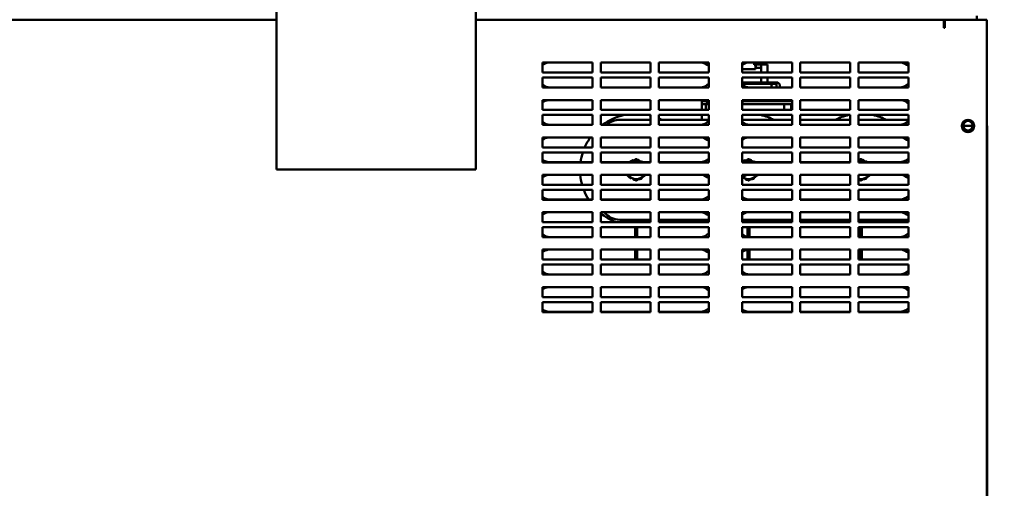
# Model space of a CAD drawing. Units: inches. Extents: x 2 to 253, y 6 to 159.
# Drawn here: x 92 to 112, y 117 to 126 of the extents above; entities that cross this region are included whole.
import ezdxf

# ---------------------------------------------------------------- set-up
doc = ezdxf.new("R2010")
doc.units = ezdxf.units.IN
doc.header["$LTSCALE"] = 15
doc.header["$MEASUREMENT"] = 0
doc.layers.add('Dimension (ANSI)', color=7, linetype='Continuous', lineweight=25)
doc.layers.add('Visible (ANSI)', color=7, linetype='Continuous', lineweight=50)
doc.styles.add('Note Text (ANSI)', font='tahoma.ttf')
doc.dimstyles.new('Default (ANSI)', dxfattribs={"dimscale": 15, "dimtxt": 0.12, "dimasz": 0.098425, "dimexe": 0.125, "dimexo": 0.0625, "dimgap": 0.031496, "dimtad": 0, "dimtih": 1, "dimtoh": 1, "dimrnd": 1e-08, "dimzin": 4, "dimdsep": 46, "dimtxsty": 'Note Text (ANSI)', "dimcen": 0.09, "dimdle": 0.393701, "dimclrd": 256, "dimclre": 256, "dimclrt": 256, "dimadec": 0, "dimazin": 1, "dimtfac": 1, "dimtofl": 0, "dimtmove": 0, "dimatfit": 3, "dimfxl": 1, "dimtolj": 1, "dimtzin": 4, "dimlwd": -1, "dimlwe": -1, "dimarcsym": 0})

# ---------------------------------------------------------------- blocks, each defined once
blk = doc.blocks.new('*D33')
at = {"layer": 'Defpoints', "color": 0, "transparency": 16777216}
for p in [(111.534, 126.1), (111.425, 45.561), (117.439, 45.561)]:
    blk.add_point(p, dxfattribs=at)
at = {"layer": 'Dimension (ANSI)', "transparency": 16777216}
for p, q in [((112.471, 126.1), (119.314, 126.1)), ((117.439, 124.624), (117.439, 87.244)), ((117.439, 47.037), (117.439, 84.417)), ((112.363, 45.561), (119.314, 45.561))]:
    blk.add_line(p, q, dxfattribs=at)
for points in [[(117.193, 124.624), (117.686, 124.624), (117.439, 126.1)], [(117.193, 47.037), (117.686, 47.037), (117.439, 45.561)]]:
    blk.add_solid(points, dxfattribs=at)
at = {"layer": 'Dimension (ANSI)', "transparency": 16777216, "insert": (114.437, 86.772), "char_height": 1.8, "attachment_point": 1, "style": 'Note Text (ANSI)'}
blk.add_mtext('\\A1;80.54', dxfattribs=at)
blk = doc.blocks.new('*D34')
at = {"layer": 'Defpoints', "color": 0, "transparency": 16777216}
for p in [(110.325, 134.1), (123.513, 134.1), (111.425, 45.561)]:
    blk.add_point(p, dxfattribs=at)
at = {"layer": 'Dimension (ANSI)', "transparency": 16777216}
for p, q in [((111.262, 134.1), (125.388, 134.1)), ((123.513, 132.624), (123.513, 91.244)), ((123.513, 47.037), (123.513, 88.417)), ((112.363, 45.561), (125.388, 45.561))]:
    blk.add_line(p, q, dxfattribs=at)
for points in [[(123.267, 132.624), (123.759, 132.624), (123.513, 134.1)], [(123.267, 47.037), (123.759, 47.037), (123.513, 45.561)]]:
    blk.add_solid(points, dxfattribs=at)
at = {"layer": 'Dimension (ANSI)', "transparency": 16777216, "insert": (120.511, 90.772), "char_height": 1.8, "attachment_point": 1, "style": 'Note Text (ANSI)'}
blk.add_mtext('\\A1;88.54', dxfattribs=at)

msp = doc.modelspace()

# ---------------------------------------------------------------- linework, layer by layer
at = {"layer": 'Visible (ANSI)'}
for p, q in [((97.497, 123.025), (97.497, 128.4)), ((101.497, 128.4), (101.497, 123.025)), ((91.672, 126.025), (97.497, 126.025)), ((101.497, 126.025), (111.534, 126.025)), ((110.874, 126.025), (110.874, 125.911)), ((110.894, 125.918), (110.874, 125.918)), ((110.874, 125.859), (110.874, 125.911)), ((110.894, 126.025), (111.734, 126.025)), ((110.894, 126.025), (110.894, 125.859)), ((111.534, 126.1), (111.534, 126.025)), ((111.734, 126.025), (111.734, 57.775)), ((110.894, 125.859), (110.874, 125.859)), ((102.831, 125.165), (103.831, 125.165)), ((102.831, 124.965), (102.831, 125.165)), ((103.831, 125.165), (103.831, 124.965)), ((103.997, 125.165), (104.997, 125.165)), ((103.997, 124.965), (103.997, 125.165)), ((104.997, 125.165), (104.997, 124.965)), ((105.164, 125.165), (106.164, 125.165)), ((105.164, 124.965), (105.164, 125.165)), ((106.164, 125.165), (106.164, 124.965)), ((106.831, 125.165), (107.831, 125.165)), ((106.831, 124.965), (106.831, 125.165)), ((107.072, 125.121), (107.072, 125.165)), ((107.072, 125.123), (107.099, 125.123)), ((107.099, 125.121), (107.072, 125.121)), ((107.099, 125.123), (107.099, 125.121)), ((107.099, 125.045), (107.099, 125.121)), ((107.104, 125.124), (107.103, 125.124)), ((107.103, 125.079), (107.103, 125.124)), ((107.173, 125.124), (107.104, 125.124)), ((107.104, 125.059), (107.104, 125.124)), ((107.173, 125.124), (107.213, 125.124)), ((107.213, 125.124), (107.339, 125.124)), ((107.213, 125.059), (107.213, 125.124)), ((107.339, 124.965), (107.339, 125.124)), ((107.831, 125.165), (107.831, 124.965)), ((107.997, 125.165), (108.997, 125.165)), ((107.997, 124.965), (107.997, 125.165)), ((108.997, 125.165), (108.997, 124.965)), ((109.164, 125.165), (110.164, 125.165)), ((109.164, 124.965), (109.164, 125.165)), ((110.164, 125.165), (110.164, 124.965)), ((103.831, 124.965), (102.831, 124.965)), ((104.997, 124.965), (103.997, 124.965)), ((106.164, 124.965), (105.164, 124.965)), ((106.831, 125.031), (107.099, 125.031)), ((107.831, 124.965), (106.831, 124.965)), ((107.104, 125.079), (107.099, 125.079)), ((107.173, 125.059), (107.099, 125.059)), ((107.099, 125.045), (107.099, 125.031)), ((107.173, 125.059), (107.213, 125.059)), ((107.213, 124.965), (107.213, 125.059)), ((108.997, 124.965), (107.997, 124.965)), ((110.164, 124.965), (109.164, 124.965)), ((102.831, 124.865), (103.831, 124.865)), ((102.831, 124.665), (102.831, 124.865)), ((103.831, 124.865), (103.831, 124.665)), ((103.997, 124.865), (104.997, 124.865)), ((103.997, 124.665), (103.997, 124.865)), ((104.997, 124.865), (104.997, 124.665)), ((105.164, 124.865), (106.164, 124.865)), ((105.164, 124.665), (105.164, 124.865)), ((106.164, 124.865), (106.164, 124.665)), ((106.831, 124.865), (107.831, 124.865)), ((106.831, 124.665), (106.831, 124.865)), ((106.831, 124.769), (107.173, 124.769)), ((107.225, 124.741), (106.831, 124.741)), ((107.213, 124.769), (107.173, 124.769)), ((107.213, 124.769), (107.213, 124.865)), ((107.213, 124.769), (107.225, 124.769)), ((107.54, 124.769), (107.225, 124.769)), ((107.225, 124.741), (107.225, 124.769)), ((107.225, 124.741), (107.54, 124.741)), ((107.339, 124.769), (107.339, 124.865)), ((107.54, 124.769), (107.549, 124.769)), ((107.54, 124.741), (107.54, 124.769)), ((107.549, 124.769), (107.589, 124.729)), ((107.589, 124.668), (107.589, 124.729)), ((107.831, 124.865), (107.831, 124.665)), ((107.997, 124.865), (108.997, 124.865)), ((107.997, 124.665), (107.997, 124.865)), ((108.997, 124.865), (108.997, 124.665)), ((109.164, 124.865), (110.164, 124.865)), ((109.164, 124.665), (109.164, 124.865)), ((110.164, 124.865), (110.164, 124.665)), ((103.831, 124.665), (102.831, 124.665)), ((103.831, 124.668), (102.984, 124.668)), ((104.997, 124.668), (103.997, 124.668)), ((104.997, 124.665), (103.997, 124.665)), ((105.984, 124.668), (105.164, 124.668)), ((106.164, 124.665), (105.164, 124.665)), ((107.831, 124.665), (106.831, 124.665)), ((107.831, 124.668), (106.984, 124.668)), ((107.423, 124.668), (107.423, 124.708)), ((107.521, 124.721), (107.521, 124.668)), ((108.997, 124.668), (107.997, 124.668)), ((108.997, 124.665), (107.997, 124.665)), ((109.984, 124.668), (109.164, 124.668)), ((110.164, 124.665), (109.164, 124.665)), ((102.831, 124.415), (103.831, 124.415)), ((102.831, 124.215), (102.831, 124.415)), ((103.831, 124.415), (103.831, 124.215)), ((103.997, 124.415), (104.997, 124.415)), ((103.997, 124.215), (103.997, 124.415)), ((104.997, 124.415), (104.997, 124.215)), ((105.164, 124.415), (106.164, 124.415)), ((105.164, 124.215), (105.164, 124.415)), ((106.023, 124.391), (106.097, 124.391)), ((106.023, 124.391), (106.023, 124.331)), ((106.023, 124.331), (106.023, 124.301)), ((106.164, 124.331), (106.023, 124.331)), ((106.038, 124.413), (106.038, 124.402)), ((106.038, 124.402), (106.066, 124.402)), ((106.066, 124.405), (106.066, 124.391)), ((106.104, 124.331), (106.104, 124.215)), ((106.164, 124.415), (106.164, 124.215)), ((106.831, 124.415), (107.831, 124.415)), ((106.831, 124.215), (106.831, 124.415)), ((107.831, 124.331), (106.831, 124.331)), ((106.871, 124.391), (107.831, 124.391)), ((107.326, 124.396), (106.881, 124.396)), ((107.676, 124.331), (107.676, 124.215)), ((107.814, 124.331), (107.814, 124.215)), ((107.831, 124.415), (107.831, 124.215)), ((107.997, 124.415), (108.997, 124.415)), ((107.997, 124.215), (107.997, 124.415)), ((108.997, 124.415), (108.997, 124.215)), ((109.164, 124.415), (110.164, 124.415)), ((109.164, 124.215), (109.164, 124.415)), ((110.164, 124.415), (110.164, 124.215)), ((103.831, 124.215), (102.831, 124.215)), ((104.997, 124.215), (103.997, 124.215)), ((106.164, 124.215), (105.164, 124.215)), ((106.023, 124.301), (106.023, 124.215)), ((107.831, 124.215), (106.831, 124.215)), ((108.997, 124.215), (107.997, 124.215)), ((110.164, 124.215), (109.164, 124.215)), ((102.831, 124.115), (103.831, 124.115)), ((102.831, 123.915), (102.831, 124.115)), ((103.831, 124.115), (103.831, 123.915)), ((103.997, 124.115), (104.997, 124.115)), ((103.997, 123.915), (103.997, 124.115)), ((104.997, 124.016), (104.378, 124.016)), ((104.997, 124.115), (104.997, 123.915)), ((105.164, 124.115), (106.164, 124.115)), ((105.164, 123.915), (105.164, 124.115)), ((106.164, 124.016), (105.164, 124.016)), ((106.023, 124.115), (106.023, 124.016)), ((106.164, 124.115), (106.164, 123.915)), ((106.831, 124.115), (107.831, 124.115)), ((106.831, 123.915), (106.831, 124.115)), ((107.831, 124.016), (106.831, 124.016)), ((107.831, 124.115), (107.831, 123.915)), ((107.997, 124.115), (108.997, 124.115)), ((107.997, 123.915), (107.997, 124.115)), ((108.997, 124.016), (107.997, 124.016)), ((108.997, 124.115), (108.997, 123.915)), ((109.164, 124.115), (110.164, 124.115)), ((109.164, 123.915), (109.164, 124.115)), ((110.164, 124.016), (109.164, 124.016)), ((110.164, 124.115), (110.164, 123.915)), ((103.831, 123.915), (102.831, 123.915)), ((103.831, 123.918), (102.984, 123.918)), ((104.997, 123.918), (103.997, 123.918)), ((104.997, 123.915), (103.997, 123.915)), ((105.984, 123.918), (105.164, 123.918)), ((106.164, 123.915), (105.164, 123.915)), ((107.831, 123.915), (106.831, 123.915)), ((107.831, 123.918), (106.984, 123.918)), ((108.997, 123.918), (107.997, 123.918)), ((108.997, 123.915), (107.997, 123.915)), ((109.984, 123.918), (109.164, 123.918)), ((110.164, 123.915), (109.164, 123.915)), ((111.262, 123.895), (111.456, 123.895)), ((111.734, 123.895), (111.743, 123.895)), ((111.743, 59.895), (111.743, 123.895)), ((102.831, 123.665), (103.831, 123.665)), ((102.831, 123.465), (102.831, 123.665)), ((103.831, 123.665), (103.831, 123.465)), ((103.997, 123.665), (104.997, 123.665)), ((103.997, 123.465), (103.997, 123.665)), ((104.997, 123.665), (104.997, 123.465)), ((105.164, 123.665), (106.164, 123.665)), ((105.164, 123.465), (105.164, 123.665)), ((106.164, 123.665), (106.164, 123.465)), ((106.831, 123.665), (107.831, 123.665)), ((106.831, 123.465), (106.831, 123.665)), ((107.831, 123.665), (107.831, 123.465)), ((107.997, 123.665), (108.997, 123.665)), ((107.997, 123.465), (107.997, 123.665)), ((108.997, 123.665), (108.997, 123.465)), ((109.164, 123.665), (110.164, 123.665)), ((109.164, 123.465), (109.164, 123.665)), ((110.164, 123.665), (110.164, 123.465)), ((103.831, 123.465), (102.831, 123.465)), ((102.831, 123.365), (103.831, 123.365)), ((102.831, 123.165), (102.831, 123.365)), ((103.831, 123.365), (103.831, 123.165)), ((104.997, 123.465), (103.997, 123.465)), ((103.997, 123.365), (104.997, 123.365)), ((103.997, 123.165), (103.997, 123.365)), ((104.997, 123.365), (104.997, 123.165)), ((106.164, 123.465), (105.164, 123.465)), ((105.164, 123.365), (106.164, 123.365)), ((105.164, 123.165), (105.164, 123.365)), ((106.164, 123.365), (106.164, 123.165)), ((107.831, 123.465), (106.831, 123.465)), ((106.831, 123.365), (107.831, 123.365)), ((106.831, 123.165), (106.831, 123.365)), ((107.831, 123.365), (107.831, 123.165)), ((108.997, 123.465), (107.997, 123.465)), ((107.997, 123.365), (108.997, 123.365)), ((107.997, 123.165), (107.997, 123.365)), ((108.997, 123.365), (108.997, 123.165)), ((110.164, 123.465), (109.164, 123.465)), ((109.164, 123.365), (110.164, 123.365)), ((109.164, 123.165), (109.164, 123.365)), ((110.164, 123.365), (110.164, 123.165)), ((103.831, 123.165), (102.831, 123.165)), ((103.831, 123.168), (102.984, 123.168)), ((104.997, 123.168), (103.997, 123.168)), ((104.997, 123.165), (103.997, 123.165)), ((105.984, 123.168), (105.164, 123.168)), ((106.164, 123.165), (105.164, 123.165)), ((107.831, 123.165), (106.831, 123.165)), ((107.831, 123.168), (106.984, 123.168)), ((108.997, 123.168), (107.997, 123.168)), ((108.997, 123.165), (107.997, 123.165)), ((109.984, 123.168), (109.164, 123.168)), ((110.164, 123.165), (109.164, 123.165)), ((101.497, 123.025), (97.497, 123.025)), ((102.831, 122.915), (103.831, 122.915)), ((102.831, 122.715), (102.831, 122.915)), ((103.831, 122.915), (103.831, 122.715)), ((103.997, 122.915), (104.997, 122.915)), ((103.997, 122.715), (103.997, 122.915)), ((104.997, 122.915), (104.997, 122.715)), ((105.164, 122.915), (106.164, 122.915)), ((105.164, 122.715), (105.164, 122.915)), ((106.164, 122.915), (106.164, 122.715)), ((106.831, 122.915), (107.831, 122.915)), ((106.831, 122.715), (106.831, 122.915)), ((107.831, 122.915), (107.831, 122.715)), ((107.997, 122.915), (108.997, 122.915)), ((107.997, 122.715), (107.997, 122.915)), ((108.997, 122.915), (108.997, 122.715)), ((109.164, 122.915), (110.164, 122.915)), ((109.164, 122.715), (109.164, 122.915)), ((110.164, 122.915), (110.164, 122.715)), ((103.831, 122.715), (102.831, 122.715)), ((102.831, 122.615), (103.831, 122.615)), ((102.831, 122.415), (102.831, 122.615)), ((103.831, 122.615), (103.831, 122.415)), ((104.997, 122.715), (103.997, 122.715)), ((103.997, 122.615), (104.997, 122.615)), ((103.997, 122.415), (103.997, 122.615)), ((104.997, 122.615), (104.997, 122.415)), ((106.164, 122.715), (105.164, 122.715)), ((105.164, 122.615), (106.164, 122.615)), ((105.164, 122.415), (105.164, 122.615)), ((106.164, 122.615), (106.164, 122.415)), ((107.831, 122.715), (106.831, 122.715)), ((106.831, 122.615), (107.831, 122.615)), ((106.831, 122.415), (106.831, 122.615)), ((107.831, 122.615), (107.831, 122.415)), ((108.997, 122.715), (107.997, 122.715)), ((107.997, 122.615), (108.997, 122.615)), ((107.997, 122.415), (107.997, 122.615)), ((108.997, 122.615), (108.997, 122.415)), ((110.164, 122.715), (109.164, 122.715)), ((109.164, 122.615), (110.164, 122.615)), ((109.164, 122.415), (109.164, 122.615)), ((110.164, 122.615), (110.164, 122.415)), ((103.831, 122.415), (102.831, 122.415)), ((103.831, 122.418), (102.984, 122.418)), ((104.997, 122.418), (103.997, 122.418)), ((104.997, 122.415), (103.997, 122.415)), ((105.984, 122.418), (105.164, 122.418)), ((106.164, 122.415), (105.164, 122.415)), ((107.831, 122.415), (106.831, 122.415)), ((107.831, 122.418), (106.984, 122.418)), ((108.997, 122.418), (107.997, 122.418)), ((108.997, 122.415), (107.997, 122.415)), ((109.984, 122.418), (109.164, 122.418)), ((110.164, 122.415), (109.164, 122.415)), ((102.831, 122.165), (103.831, 122.165)), ((102.831, 121.965), (102.831, 122.165)), ((103.831, 122.165), (103.831, 121.965)), ((103.997, 122.165), (104.997, 122.165)), ((103.997, 121.965), (103.997, 122.165)), ((104.997, 122.165), (104.997, 121.965)), ((105.164, 122.165), (106.164, 122.165)), ((105.164, 121.965), (105.164, 122.165)), ((106.164, 122.165), (106.164, 121.965)), ((106.831, 122.165), (107.831, 122.165)), ((106.831, 121.965), (106.831, 122.165)), ((107.831, 122.165), (107.831, 121.965)), ((107.997, 122.165), (108.997, 122.165)), ((107.997, 121.965), (107.997, 122.165)), ((108.997, 122.165), (108.997, 121.965)), ((109.164, 122.165), (110.164, 122.165)), ((109.164, 121.965), (109.164, 122.165)), ((110.164, 122.165), (110.164, 121.965)), ((103.831, 121.965), (102.831, 121.965)), ((104.997, 121.965), (103.997, 121.965)), ((104.378, 122.016), (104.997, 122.016)), ((105.164, 122.016), (106.164, 122.016)), ((106.164, 121.965), (105.164, 121.965)), ((106.831, 122.016), (107.831, 122.016)), ((107.831, 121.965), (106.831, 121.965)), ((107.997, 122.016), (108.997, 122.016)), ((108.997, 121.965), (107.997, 121.965)), ((109.164, 122.016), (110.164, 122.016)), ((110.164, 121.965), (109.164, 121.965)), ((102.831, 121.865), (103.831, 121.865)), ((102.831, 121.665), (102.831, 121.865)), ((103.831, 121.865), (103.831, 121.665)), ((103.997, 121.865), (104.997, 121.865)), ((103.997, 121.665), (103.997, 121.865)), ((104.688, 121.865), (104.688, 121.668)), ((104.728, 121.865), (104.728, 121.668)), ((104.997, 121.865), (104.997, 121.665)), ((105.164, 121.865), (106.164, 121.865)), ((105.164, 121.665), (105.164, 121.865)), ((106.164, 121.865), (106.164, 121.665)), ((106.831, 121.865), (107.831, 121.865)), ((106.831, 121.665), (106.831, 121.865)), ((106.94, 121.865), (106.94, 121.672)), ((106.98, 121.865), (106.98, 121.668)), ((107.831, 121.865), (107.831, 121.665)), ((107.997, 121.865), (108.997, 121.865)), ((107.997, 121.665), (107.997, 121.865)), ((108.997, 121.865), (108.997, 121.665)), ((109.164, 121.865), (110.164, 121.865)), ((109.164, 121.665), (109.164, 121.865)), ((109.192, 121.865), (109.192, 121.668)), ((109.232, 121.865), (109.232, 121.668)), ((110.164, 121.865), (110.164, 121.665)), ((103.831, 121.665), (102.831, 121.665)), ((103.831, 121.668), (102.984, 121.668)), ((104.997, 121.668), (103.997, 121.668)), ((104.997, 121.665), (103.997, 121.665)), ((105.984, 121.668), (105.164, 121.668)), ((106.164, 121.665), (105.164, 121.665)), ((107.831, 121.665), (106.831, 121.665)), ((107.831, 121.668), (106.984, 121.668)), ((108.997, 121.668), (107.997, 121.668)), ((108.997, 121.665), (107.997, 121.665)), ((109.984, 121.668), (109.164, 121.668)), ((110.164, 121.665), (109.164, 121.665)), ((102.831, 121.415), (103.831, 121.415)), ((102.831, 121.215), (102.831, 121.415)), ((103.831, 121.415), (103.831, 121.215)), ((103.997, 121.415), (104.997, 121.415)), ((103.997, 121.215), (103.997, 121.415)), ((104.688, 121.415), (104.688, 121.241)), ((104.728, 121.415), (104.728, 121.241)), ((104.997, 121.415), (104.997, 121.215)), ((105.164, 121.415), (106.164, 121.415)), ((105.164, 121.215), (105.164, 121.415)), ((106.164, 121.415), (106.164, 121.215)), ((106.831, 121.415), (107.831, 121.415)), ((106.831, 121.215), (106.831, 121.415)), ((106.94, 121.415), (106.94, 121.241)), ((106.98, 121.415), (106.98, 121.241)), ((107.831, 121.415), (107.831, 121.215)), ((107.997, 121.415), (108.997, 121.415)), ((107.997, 121.215), (107.997, 121.415)), ((108.997, 121.415), (108.997, 121.215)), ((109.164, 121.415), (110.164, 121.415)), ((109.164, 121.215), (109.164, 121.415)), ((109.192, 121.415), (109.192, 121.241)), ((109.232, 121.415), (109.232, 121.241)), ((110.164, 121.415), (110.164, 121.215)), ((103.831, 121.215), (102.831, 121.215)), ((104.997, 121.215), (103.997, 121.215)), ((104.688, 121.241), (104.728, 121.241)), ((104.688, 121.241), (104.688, 121.215)), ((104.728, 121.215), (104.728, 121.241)), ((106.164, 121.215), (105.164, 121.215)), ((107.831, 121.215), (106.831, 121.215)), ((106.94, 121.241), (106.96, 121.241)), ((106.94, 121.241), (106.94, 121.215)), ((106.96, 121.241), (106.98, 121.241)), ((106.98, 121.215), (106.98, 121.241)), ((108.997, 121.215), (107.997, 121.215)), ((110.164, 121.215), (109.164, 121.215)), ((109.192, 121.241), (109.212, 121.241)), ((109.192, 121.241), (109.192, 121.215)), ((109.212, 121.241), (109.232, 121.241)), ((109.232, 121.215), (109.232, 121.241)), ((102.831, 121.115), (103.831, 121.115)), ((102.831, 120.915), (102.831, 121.115)), ((103.831, 121.115), (103.831, 120.915)), ((103.997, 121.115), (104.997, 121.115)), ((103.997, 120.915), (103.997, 121.115)), ((104.997, 121.115), (104.997, 120.915)), ((105.164, 121.115), (106.164, 121.115)), ((105.164, 120.915), (105.164, 121.115)), ((106.164, 121.115), (106.164, 120.915)), ((106.831, 121.115), (107.831, 121.115)), ((106.831, 120.915), (106.831, 121.115)), ((107.831, 121.115), (107.831, 120.915)), ((107.997, 121.115), (108.997, 121.115)), ((107.997, 120.915), (107.997, 121.115)), ((108.997, 121.115), (108.997, 120.915)), ((109.164, 121.115), (110.164, 121.115)), ((109.164, 120.915), (109.164, 121.115)), ((110.164, 121.115), (110.164, 120.915)), ((103.831, 120.915), (102.831, 120.915)), ((103.831, 120.918), (102.984, 120.918)), ((104.997, 120.918), (103.997, 120.918)), ((104.997, 120.915), (103.997, 120.915)), ((105.984, 120.918), (105.164, 120.918)), ((106.164, 120.915), (105.164, 120.915)), ((107.831, 120.915), (106.831, 120.915)), ((107.831, 120.918), (106.984, 120.918)), ((108.997, 120.918), (107.997, 120.918)), ((108.997, 120.915), (107.997, 120.915)), ((109.984, 120.918), (109.164, 120.918)), ((110.164, 120.915), (109.164, 120.915)), ((102.831, 120.665), (103.831, 120.665)), ((102.831, 120.465), (102.831, 120.665)), ((103.831, 120.665), (103.831, 120.465)), ((103.997, 120.665), (104.997, 120.665)), ((103.997, 120.465), (103.997, 120.665)), ((104.997, 120.665), (104.997, 120.465)), ((105.164, 120.665), (106.164, 120.665)), ((105.164, 120.465), (105.164, 120.665)), ((106.164, 120.665), (106.164, 120.465)), ((106.831, 120.665), (107.831, 120.665)), ((106.831, 120.465), (106.831, 120.665)), ((107.831, 120.665), (107.831, 120.465)), ((107.997, 120.665), (108.997, 120.665)), ((107.997, 120.465), (107.997, 120.665)), ((108.997, 120.665), (108.997, 120.465)), ((109.164, 120.665), (110.164, 120.665)), ((109.164, 120.465), (109.164, 120.665)), ((110.164, 120.665), (110.164, 120.465)), ((103.831, 120.465), (102.831, 120.465)), ((104.997, 120.465), (103.997, 120.465)), ((106.164, 120.465), (105.164, 120.465)), ((107.831, 120.465), (106.831, 120.465)), ((108.997, 120.465), (107.997, 120.465)), ((110.164, 120.465), (109.164, 120.465)), ((102.831, 120.365), (103.831, 120.365)), ((102.831, 120.165), (102.831, 120.365)), ((103.831, 120.365), (103.831, 120.165)), ((103.997, 120.365), (104.997, 120.365)), ((103.997, 120.165), (103.997, 120.365)), ((104.997, 120.365), (104.997, 120.165)), ((105.164, 120.365), (106.164, 120.365)), ((105.164, 120.165), (105.164, 120.365)), ((106.164, 120.365), (106.164, 120.165)), ((106.831, 120.365), (107.831, 120.365)), ((106.831, 120.165), (106.831, 120.365)), ((107.831, 120.365), (107.831, 120.165)), ((107.997, 120.365), (108.997, 120.365)), ((107.997, 120.165), (107.997, 120.365)), ((108.997, 120.365), (108.997, 120.165)), ((109.164, 120.365), (110.164, 120.365)), ((109.164, 120.165), (109.164, 120.365)), ((110.164, 120.365), (110.164, 120.165)), ((103.831, 120.165), (102.831, 120.165)), ((103.831, 120.168), (102.984, 120.168)), ((104.997, 120.168), (103.997, 120.168)), ((104.997, 120.165), (103.997, 120.165)), ((105.984, 120.168), (105.164, 120.168)), ((106.164, 120.165), (105.164, 120.165)), ((107.831, 120.165), (106.831, 120.165)), ((107.831, 120.168), (106.984, 120.168)), ((108.997, 120.168), (107.997, 120.168)), ((108.997, 120.165), (107.997, 120.165)), ((109.984, 120.168), (109.164, 120.168)), ((110.164, 120.165), (109.164, 120.165))]:
    msp.add_line(p, q, dxfattribs=at)
for centre, radius in [((111.359, 123.895), 0.125), ((111.359, 123.9), 0.097)]:
    msp.add_circle(centre, radius, dxfattribs=at)
for centre, radius, start, end in [((102.984, 124.918), 0.25, 98.8851, 127.7922), ((105.984, 124.918), 0.25, 43.9455, 81.1149), ((106.984, 124.918), 0.25, 98.8851, 127.7922), ((109.984, 124.918), 0.25, 43.9455, 81.1149), ((105.984, 124.918), 0.25, 270, 316.0545), ((107.456, 124.708), 0.033, 90, 180), ((107.501, 124.721), 0.02, 0, 90), ((109.984, 124.918), 0.25, 270, 316.0545), ((102.984, 124.918), 0.25, 232.2078, 270), ((106.984, 124.918), 0.25, 232.2078, 270), ((102.984, 124.168), 0.25, 98.8851, 127.7922), ((105.984, 124.168), 0.25, 43.9455, 81.1149), ((106.984, 124.168), 0.25, 98.8851, 127.7922), ((107.27, 124.396), 0.028, 349.7134, 0), ((107.326, 124.424), 0.028, 270, 341.7247), ((107.551, 124.421), 0.03, 191.1091, 270), ((109.984, 124.168), 0.25, 43.9455, 81.1149), ((102.984, 124.168), 0.25, 232.2078, 270), ((104.708, 123.016), 1.125, 102.2896, 126.6811), ((104.378, 123.623), 0.394, 90, 131.2675), ((104.708, 123.016), 1.125, 75.115, 77.7104), ((104.708, 123.016), 1.125, 62.734, 66.1108), ((105.984, 124.168), 0.25, 270, 316.0545), ((106.984, 124.168), 0.25, 232.2078, 270), ((106.96, 123.016), 1.125, 62.734, 77.7104), ((109.212, 123.016), 1.125, 102.2896, 117.266), ((109.212, 123.016), 1.125, 62.734, 77.7104), ((109.984, 124.168), 0.25, 270, 316.0545), ((102.984, 123.418), 0.25, 98.8851, 127.7922), ((104.708, 123.016), 1.125, 144.7543, 156.4652), ((105.984, 123.418), 0.25, 43.9455, 81.1149), ((106.984, 123.418), 0.25, 98.8851, 127.7922), ((109.984, 123.418), 0.25, 43.9455, 81.1149), ((104.708, 123.016), 1.125, 161.9156, 172.2237), ((102.984, 123.418), 0.25, 232.2078, 270), ((104.708, 123.016), 0.203, 110.8897, 126.1103), ((104.708, 123.016), 0.187, 120, 125.7241), ((104.708, 123.016), 0.187, 60, 120), ((104.708, 123.016), 0.203, 74.8897, 82.6199), ((104.708, 123.016), 0.187, 54.2759, 60), ((104.708, 123.016), 0.203, 48.5375, 54.1103), ((105.984, 123.418), 0.25, 270, 316.0545), ((106.984, 123.418), 0.25, 232.2078, 270), ((106.96, 123.016), 0.203, 110.8897, 117.0947), ((106.96, 123.016), 0.187, 60, 113.3276), ((106.96, 123.016), 0.203, 74.8897, 82.6199), ((106.96, 123.016), 0.187, 54.2759, 60), ((106.96, 123.016), 0.203, 48.5375, 54.1103), ((109.212, 123.016), 0.187, 60, 104.9424), ((109.212, 123.016), 0.203, 74.8897, 82.6199), ((109.212, 123.016), 0.187, 54.2759, 60), ((109.212, 123.016), 0.203, 48.5375, 54.1103), ((109.984, 123.418), 0.25, 270, 316.0545), ((102.984, 122.668), 0.25, 98.8851, 127.7922), ((104.708, 123.016), 1.125, 185.1396, 195.5072), ((104.708, 123.016), 0.187, 212.5133, 240), ((104.708, 123.016), 0.203, 218.8897, 234.1103), ((104.708, 123.016), 0.187, 240, 300), ((104.708, 123.016), 0.203, 254.8897, 262.6199), ((104.708, 123.016), 0.203, 290.8897, 306.1103), ((104.708, 123.016), 0.187, 300, 327.4867), ((105.984, 122.668), 0.25, 43.9455, 81.1149), ((106.984, 122.668), 0.25, 98.8851, 127.7922), ((106.96, 123.016), 0.203, 230.3629, 234.1103), ((106.96, 123.016), 0.187, 229.9707, 240), ((106.96, 123.016), 0.187, 240, 300), ((106.96, 123.016), 0.203, 254.8897, 262.6199), ((106.96, 123.016), 0.203, 290.8897, 306.1103), ((106.96, 123.016), 0.187, 300, 327.4867), ((109.212, 123.016), 0.187, 255.0576, 300), ((109.212, 123.016), 0.203, 256.2307, 262.6199), ((109.212, 123.016), 0.203, 290.8897, 306.1103), ((109.212, 123.016), 0.187, 300, 327.4867), ((109.984, 122.668), 0.25, 43.9455, 81.1149), ((104.708, 123.016), 1.125, 200.87, 212.0974), ((102.984, 122.668), 0.25, 232.2078, 270), ((105.984, 122.668), 0.25, 270, 316.0545), ((106.984, 122.668), 0.25, 232.2078, 270), ((109.984, 122.668), 0.25, 270, 316.0545), ((102.984, 121.918), 0.25, 98.8851, 127.7922), ((104.378, 122.41), 0.394, 218.3879, 270), ((105.984, 121.918), 0.25, 43.9455, 81.1149), ((106.984, 121.918), 0.25, 98.8851, 127.7922), ((109.984, 121.918), 0.25, 43.9455, 81.1149), ((104.708, 123.016), 1.125, 230.8015, 249.0715), ((104.708, 123.016), 1.125, 293.8892, 297.266), ((106.96, 123.016), 1.125, 290.9285, 297.266), ((109.212, 123.016), 1.125, 242.734, 249.0715), ((109.212, 123.016), 1.125, 290.9285, 297.266), ((102.984, 121.918), 0.25, 232.2078, 270), ((105.984, 121.918), 0.25, 270, 316.0545), ((106.984, 121.918), 0.25, 232.2078, 270), ((109.984, 121.918), 0.25, 270, 316.0545), ((102.984, 121.168), 0.25, 98.8851, 127.7922), ((105.984, 121.168), 0.25, 43.9455, 81.1149), ((106.984, 121.168), 0.25, 98.8851, 127.7922), ((109.984, 121.168), 0.25, 43.9455, 81.1149), ((105.984, 121.168), 0.25, 270, 316.0545), ((109.984, 121.168), 0.25, 270, 316.0545), ((102.984, 121.168), 0.25, 232.2078, 270), ((106.984, 121.168), 0.25, 232.2078, 270), ((102.984, 120.418), 0.25, 98.8851, 127.7922), ((105.984, 120.418), 0.25, 43.9455, 81.1149), ((106.984, 120.418), 0.25, 98.8851, 127.7922), ((109.984, 120.418), 0.25, 43.9455, 81.1149), ((102.984, 120.418), 0.25, 232.2078, 270), ((105.984, 120.418), 0.25, 270, 316.0545), ((106.984, 120.418), 0.25, 232.2078, 270), ((109.984, 120.418), 0.25, 270, 316.0545)]:
    msp.add_arc(centre, radius, start, end, dxfattribs=at)
for points, knots in [([(104.589, 123.18), (104.588, 123.18), (104.587, 123.179), (104.585, 123.177), (104.585, 123.175), (104.584, 123.173), (104.584, 123.172), (104.585, 123.17), (104.585, 123.169), (104.585, 123.168)], [-0.03833565, -0.03833565, -0.03833565, -0.03833565, -0.0289799, -0.0289799, -0.019175, -0.019175, -0.00937468, -0.00937468, -0.00387459, -0.00387459, -0.00387459, -0.00387459]), ([(104.648, 123.201), (104.648, 123.202), (104.647, 123.203), (104.646, 123.205), (104.644, 123.206), (104.642, 123.206), (104.641, 123.207), (104.638, 123.207), (104.637, 123.206), (104.636, 123.206)], [-0.03833593, -0.03833593, -0.03833593, -0.03833593, -0.02897474, -0.02897474, -0.01917486, -0.01917486, -0.00936938, -0.00936938, 0, 0, 0, 0]), ([(104.769, 123.201), (104.769, 123.202), (104.769, 123.203), (104.768, 123.206), (104.768, 123.207), (104.767, 123.209), (104.766, 123.21), (104.764, 123.211), (104.763, 123.212), (104.761, 123.212)], [-0.03833593, -0.03833593, -0.03833593, -0.03833593, -0.02897474, -0.02897474, -0.01917486, -0.01917486, -0.00936938, -0.00936938, 0, 0, 0, 0]), ([(104.814, 123.179), (104.813, 123.178), (104.811, 123.176), (104.809, 123.175), (104.809, 123.175), (104.809, 123.175)], [0.22806633, 0.22806633, 0.22806633, 0.22806633, 0.24371538, 0.24371538, 0.24519217, 0.24519217, 0.24519217, 0.24519217]), ([(104.827, 123.181), (104.826, 123.182), (104.825, 123.182), (104.823, 123.183), (104.822, 123.183), (104.819, 123.183), (104.818, 123.182), (104.816, 123.181), (104.815, 123.18), (104.814, 123.179)], [-0.03833565, -0.03833565, -0.03833565, -0.03833565, -0.0289799, -0.0289799, -0.019175, -0.019175, -0.00937468, -0.00937468, 0, 0, 0, 0]), ([(106.9, 123.201), (106.9, 123.202), (106.899, 123.203), (106.897, 123.205), (106.896, 123.206), (106.894, 123.206), (106.893, 123.207), (106.89, 123.207), (106.889, 123.206), (106.888, 123.206)], [-0.03833593, -0.03833593, -0.03833593, -0.03833593, -0.02897474, -0.02897474, -0.01917486, -0.01917486, -0.00936938, -0.00936938, 0, 0, 0, 0]), ([(107.021, 123.201), (107.021, 123.202), (107.021, 123.203), (107.02, 123.206), (107.02, 123.207), (107.019, 123.209), (107.018, 123.21), (107.016, 123.211), (107.014, 123.212), (107.013, 123.212)], [-0.03833593, -0.03833593, -0.03833593, -0.03833593, -0.02897474, -0.02897474, -0.01917486, -0.01917486, -0.00936938, -0.00936938, 0, 0, 0, 0]), ([(107.066, 123.179), (107.065, 123.178), (107.063, 123.176), (107.061, 123.175), (107.061, 123.175), (107.061, 123.175)], [0.22806633, 0.22806633, 0.22806633, 0.22806633, 0.24371538, 0.24371538, 0.24519217, 0.24519217, 0.24519217, 0.24519217]), ([(107.079, 123.181), (107.078, 123.182), (107.077, 123.182), (107.075, 123.183), (107.074, 123.183), (107.071, 123.183), (107.07, 123.182), (107.068, 123.181), (107.067, 123.18), (107.066, 123.179)], [-0.03833565, -0.03833565, -0.03833565, -0.03833565, -0.0289799, -0.0289799, -0.019175, -0.019175, -0.00937468, -0.00937468, 0, 0, 0, 0]), ([(109.273, 123.201), (109.273, 123.202), (109.273, 123.203), (109.272, 123.206), (109.272, 123.207), (109.271, 123.209), (109.27, 123.21), (109.268, 123.211), (109.266, 123.212), (109.265, 123.212)], [-0.03833593, -0.03833593, -0.03833593, -0.03833593, -0.02897474, -0.02897474, -0.01917486, -0.01917486, -0.00936938, -0.00936938, 0, 0, 0, 0]), ([(109.318, 123.179), (109.317, 123.178), (109.315, 123.176), (109.313, 123.175), (109.313, 123.175), (109.313, 123.175)], [0.22806633, 0.22806633, 0.22806633, 0.22806633, 0.24371538, 0.24371538, 0.24519217, 0.24519217, 0.24519217, 0.24519217]), ([(109.331, 123.181), (109.33, 123.182), (109.329, 123.182), (109.327, 123.183), (109.326, 123.183), (109.323, 123.183), (109.322, 123.182), (109.32, 123.181), (109.319, 123.18), (109.318, 123.179)], [-0.03833565, -0.03833565, -0.03833565, -0.03833565, -0.0289799, -0.0289799, -0.019175, -0.019175, -0.00937468, -0.00937468, 0, 0, 0, 0]), ([(104.548, 122.892), (104.548, 122.892), (104.549, 122.892), (104.549, 122.891), (104.55, 122.89), (104.55, 122.889)], [-0.009725258, -0.009725258, -0.009725258, -0.009725258, -0.009369381, -0.009369381, 0, 0, 0, 0]), ([(104.589, 122.852), (104.59, 122.851), (104.591, 122.85), (104.594, 122.85), (104.595, 122.85), (104.598, 122.85), (104.599, 122.85), (104.601, 122.851), (104.602, 122.852), (104.603, 122.853)], [-0.03833565, -0.03833565, -0.03833565, -0.03833565, -0.0289799, -0.0289799, -0.019175, -0.019175, -0.00937468, -0.00937468, 0, 0, 0, 0]), ([(104.603, 122.853), (104.604, 122.855), (104.606, 122.856), (104.607, 122.858), (104.608, 122.858), (104.608, 122.858)], [0.22806633, 0.22806633, 0.22806633, 0.22806633, 0.24371538, 0.24371538, 0.24519217, 0.24519217, 0.24519217, 0.24519217]), ([(104.648, 122.831), (104.648, 122.83), (104.648, 122.829), (104.648, 122.827), (104.649, 122.825), (104.65, 122.823), (104.651, 122.822), (104.653, 122.821), (104.654, 122.82), (104.655, 122.82)], [-0.03833593, -0.03833593, -0.03833593, -0.03833593, -0.02897474, -0.02897474, -0.01917486, -0.01917486, -0.00936938, -0.00936938, 0, 0, 0, 0]), ([(104.768, 122.831), (104.769, 122.83), (104.769, 122.829), (104.771, 122.828), (104.772, 122.827), (104.775, 122.826), (104.776, 122.826), (104.778, 122.826), (104.78, 122.826), (104.781, 122.826)], [-0.03833593, -0.03833593, -0.03833593, -0.03833593, -0.02897474, -0.02897474, -0.01917486, -0.01917486, -0.00936938, -0.00936938, 0, 0, 0, 0]), ([(104.828, 122.852), (104.829, 122.853), (104.83, 122.854), (104.831, 122.856), (104.832, 122.857), (104.832, 122.859), (104.832, 122.861), (104.832, 122.863), (104.831, 122.864), (104.831, 122.865)], [-0.03833565, -0.03833565, -0.03833565, -0.03833565, -0.0289799, -0.0289799, -0.019175, -0.019175, -0.00937468, -0.00937468, 0, 0, 0, 0]), ([(106.841, 122.852), (106.842, 122.851), (106.843, 122.85), (106.846, 122.85), (106.847, 122.85), (106.85, 122.85), (106.851, 122.85), (106.853, 122.851), (106.854, 122.852), (106.855, 122.853)], [-0.03833565, -0.03833565, -0.03833565, -0.03833565, -0.0289799, -0.0289799, -0.019175, -0.019175, -0.00937468, -0.00937468, 0, 0, 0, 0]), ([(106.855, 122.853), (106.856, 122.855), (106.858, 122.856), (106.859, 122.858), (106.86, 122.858), (106.86, 122.858)], [0.22806633, 0.22806633, 0.22806633, 0.22806633, 0.24371538, 0.24371538, 0.24519217, 0.24519217, 0.24519217, 0.24519217]), ([(106.9, 122.831), (106.9, 122.83), (106.9, 122.829), (106.9, 122.827), (106.901, 122.825), (106.902, 122.823), (106.903, 122.822), (106.905, 122.821), (106.906, 122.82), (106.907, 122.82)], [-0.03833593, -0.03833593, -0.03833593, -0.03833593, -0.02897474, -0.02897474, -0.01917486, -0.01917486, -0.00936938, -0.00936938, 0, 0, 0, 0]), ([(107.02, 122.831), (107.021, 122.83), (107.021, 122.829), (107.023, 122.828), (107.024, 122.827), (107.027, 122.826), (107.028, 122.826), (107.03, 122.826), (107.032, 122.826), (107.033, 122.826)], [-0.03833593, -0.03833593, -0.03833593, -0.03833593, -0.02897474, -0.02897474, -0.01917486, -0.01917486, -0.00936938, -0.00936938, 0, 0, 0, 0]), ([(107.08, 122.852), (107.081, 122.853), (107.082, 122.854), (107.083, 122.856), (107.084, 122.857), (107.084, 122.859), (107.084, 122.861), (107.084, 122.863), (107.083, 122.864), (107.083, 122.865)], [-0.03833565, -0.03833565, -0.03833565, -0.03833565, -0.0289799, -0.0289799, -0.019175, -0.019175, -0.00937468, -0.00937468, 0, 0, 0, 0]), ([(109.272, 122.831), (109.273, 122.83), (109.273, 122.829), (109.275, 122.828), (109.276, 122.827), (109.279, 122.826), (109.28, 122.826), (109.282, 122.826), (109.284, 122.826), (109.285, 122.826)], [-0.03833593, -0.03833593, -0.03833593, -0.03833593, -0.02897474, -0.02897474, -0.01917486, -0.01917486, -0.00936938, -0.00936938, 0, 0, 0, 0]), ([(109.332, 122.852), (109.333, 122.853), (109.334, 122.854), (109.335, 122.856), (109.336, 122.857), (109.336, 122.859), (109.336, 122.861), (109.336, 122.863), (109.335, 122.864), (109.335, 122.865)], [-0.03833565, -0.03833565, -0.03833565, -0.03833565, -0.0289799, -0.0289799, -0.019175, -0.019175, -0.00937468, -0.00937468, 0, 0, 0, 0])]:
    msp.add_open_spline(points, degree=3, knots=knots, dxfattribs=at)
for points, weights in [([(104.615, 123.179), (104.606, 123.174), (104.597, 123.168)], [1.93998072369, 1.93998072369, 1.93431765714]), ([(104.708, 123.233), (104.658, 123.204), (104.615, 123.179)], [1.8006963744, 1.93998072369, 1.93998072369]), ([(104.802, 123.179), (104.759, 123.204), (104.708, 123.233)], [1.93998072369, 1.93998072369, 1.8006963744]), ([(104.82, 123.168), (104.811, 123.174), (104.802, 123.179)], [1.93431765714, 1.93998072369, 1.93998072369]), ([(106.96, 123.233), (106.92, 123.209), (106.885, 123.189)], [1.8006963744, 1.91118570482, 1.93402777122]), ([(107.054, 123.179), (107.011, 123.204), (106.96, 123.233)], [1.93998072369, 1.93998072369, 1.8006963744]), ([(107.072, 123.168), (107.063, 123.174), (107.054, 123.179)], [1.93431765714, 1.93998072369, 1.93998072369]), ([(109.212, 123.233), (109.187, 123.218), (109.164, 123.205)], [1.8006963744, 1.86867446823, 1.90347567417]), ([(109.306, 123.179), (109.263, 123.204), (109.212, 123.233)], [1.93998072369, 1.93998072369, 1.8006963744]), ([(109.324, 123.168), (109.315, 123.174), (109.306, 123.179)], [1.93431765714, 1.93998072369, 1.93998072369]), ([(104.521, 122.915), (104.521, 122.912), (104.521, 122.908)], [1.81705872976, 1.80913306441, 1.8006963744]), ([(104.521, 122.908), (104.571, 122.879), (104.615, 122.854)], [1.8006963744, 1.93998072369, 1.93998072369]), ([(104.615, 122.854), (104.658, 122.829), (104.708, 122.8)], [1.93998072369, 1.93998072369, 1.8006963744]), ([(104.708, 122.8), (104.759, 122.829), (104.802, 122.854)], [1.8006963744, 1.93998072369, 1.93998072369]), ([(104.802, 122.854), (104.846, 122.879), (104.896, 122.908)], [1.93998072369, 1.93998072369, 1.8006963744]), ([(104.896, 122.908), (104.896, 122.912), (104.896, 122.915)], [1.8006963744, 1.80913306441, 1.81705872976]), ([(106.837, 122.871), (106.852, 122.862), (106.867, 122.854)], [1.92433227431, 1.93998072369, 1.93998072369]), ([(106.867, 122.854), (106.91, 122.829), (106.96, 122.8)], [1.93998072369, 1.93998072369, 1.8006963744]), ([(106.96, 122.8), (107.011, 122.829), (107.054, 122.854)], [1.8006963744, 1.93998072369, 1.93998072369]), ([(107.054, 122.854), (107.098, 122.879), (107.148, 122.908)], [1.93998072369, 1.93998072369, 1.8006963744]), ([(107.148, 122.908), (107.148, 122.912), (107.148, 122.915)], [1.8006963744, 1.80913306441, 1.81705872976]), ([(109.164, 122.828), (109.187, 122.814), (109.212, 122.8)], [1.90347567417, 1.86867446823, 1.8006963744]), ([(109.212, 122.8), (109.263, 122.829), (109.306, 122.854)], [1.8006963744, 1.93998072369, 1.93998072369]), ([(109.306, 122.854), (109.35, 122.879), (109.4, 122.908)], [1.93998072369, 1.93998072369, 1.8006963744]), ([(109.4, 122.908), (109.4, 122.912), (109.4, 122.915)], [1.8006963744, 1.80913306441, 1.81705872976])]:
    msp.add_rational_spline(points, weights, degree=2, dxfattribs=at)
for points in [[(104.65, 123.199), (104.649, 123.2), (104.649, 123.2), (104.648, 123.201)], [(104.768, 123.198), (104.768, 123.199), (104.768, 123.2), (104.769, 123.201)], [(106.902, 123.199), (106.901, 123.2), (106.901, 123.2), (106.9, 123.201)], [(107.02, 123.198), (107.02, 123.199), (107.02, 123.2), (107.021, 123.201)], [(109.272, 123.198), (109.272, 123.199), (109.272, 123.2), (109.273, 123.201)], [(104.649, 122.834), (104.648, 122.833), (104.648, 122.832), (104.648, 122.831)], [(104.767, 122.834), (104.768, 122.833), (104.768, 122.832), (104.768, 122.831)], [(104.831, 122.865), (104.83, 122.867), (104.829, 122.868), (104.829, 122.869)], [(106.901, 122.834), (106.9, 122.833), (106.9, 122.832), (106.9, 122.831)], [(107.019, 122.834), (107.019, 122.833), (107.02, 122.832), (107.02, 122.831)], [(107.083, 122.865), (107.082, 122.867), (107.081, 122.868), (107.081, 122.869)], [(109.271, 122.834), (109.271, 122.833), (109.272, 122.832), (109.272, 122.831)], [(109.335, 122.865), (109.334, 122.867), (109.333, 122.868), (109.333, 122.869)]]:
    msp.add_open_spline(points, degree=3, dxfattribs=at)

# ---------------------------------------------------------------- dimensions: what is measured, and where the dimension line sits
at = {"layer": 'Dimension (ANSI)'}
for base, p1, p2, angle, picture, middle in [((123.513, 134.1), (111.425, 45.561), (110.325, 134.1), 270, '*D34', (123.513, 89.83)), ((117.439, 45.561), (111.534, 126.1), (111.425, 45.561), 90, '*D33', (117.439, 85.83))]:
    dim = msp.add_linear_dim(base=base, p1=p1, p2=p2, angle=angle, dimstyle='Default (ANSI)', override={"dimgap": 0.031496, "dimdec": 2, "dimtol": 0, "dimlim": 0, "dimtp": 0, "dimtm": 0, "dimtdec": 2, "dimatfit": 1}, dxfattribs=at)
    dim.commit()
    dim.dimension.update_dxf_attribs({"geometry": picture, "text_midpoint": middle, "dimtype": 160})

doc.saveas('drawing.dxf')
